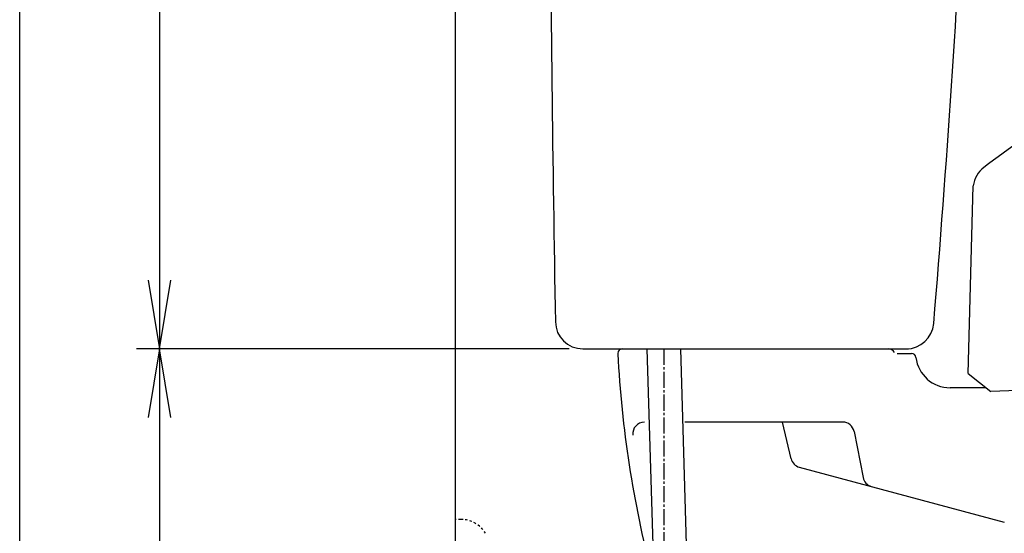
# Model space of a CAD drawing. Extents: x 0 to 2000, y 115 to 2915.
# Drawn here: x 180 to 610, y 929 to 1154 of the extents above; entities that cross this region are included whole.
import ezdxf
from ezdxf.enums import TextEntityAlignment as Align

# ---------------------------------------------------------------- set-up
doc = ezdxf.new("R2010")
doc.units = 0
doc.header["$MEASUREMENT"] = 0
doc.linetypes.add('EXLTYPE2', pattern=[2, 1, -1])
doc.linetypes.add('EXLTYPE3', pattern=[10, 7, -1, 1, -1])
doc.layers.get('0').update_dxf_attribs({"linetype": 'CONTINUOUS'})
for name, color, linetype in [('タンク', 7, 'CONTINUOUS'), ('便器', 7, 'CONTINUOUS'), ('便座', 7, 'CONTINUOUS'), ('寸法', 7, 'CONTINUOUS'), ('枠', 7, 'CONTINUOUS'), ('止水栓', 7, 'CONTINUOUS')]:
    doc.layers.add(name, color=color, linetype=linetype)
doc.styles.add('EXCADDIM1', font='monotxt', dxfattribs={"width": 0.84, "bigfont": 'extfont'})
doc.styles.add('EXCADDIM2', font='monotxt', dxfattribs={"width": 0.95, "bigfont": 'extfont'})
doc.styles.add('EXCADSTD', font='monotxt', dxfattribs={"bigfont": 'extfont'})
doc.styles.get("Standard").update_dxf_attribs({"font": 'monotxt', "bigfont": 'extfont'})
doc.dimstyles.get("Standard").update_dxf_attribs({"dimtxt": 0.18, "dimasz": 0.18, "dimexe": 0.18, "dimexo": 0.0625, "dimgap": 0.09, "dimtad": 0, "dimtih": 1, "dimtoh": 1, "dimdec": 4, "dimzin": 0, "dimtxsty": 'STANDARD', "dimcen": 0.09, "dimazin": 3, "dimtfac": 1, "dimtdec": 4, "dimtmove": 0, "dimatfit": 3, "dimtolj": 1, "dimtzin": 0})

# ---------------------------------------------------------------- blocks, each defined once
blk = doc.blocks.new('*D21')
at = {"layer": '寸法', "color": 3, "linetype": 'CONTINUOUS'}
for p, q in [((241, 1010.00046), (236, 980.00046)), ((241, 1010.00046), (241, 608.000324)), ((246, 980.00046), (241, 1010.00046)), ((236, 638.000324), (241, 608.000324)), ((241, 608.000324), (246, 638.000324)), ((366.017073, 608.000324), (231, 608.000324))]:
    blk.add_line(p, q, dxfattribs=at)
at = {"layer": '寸法', "color": 2, "linetype": 'CONTINUOUS', "style": 'EXCADSTD', "width": 0.945}
blk.add_text('402', height=40, rotation=90, dxfattribs=at).set_placement((237.5, 809.000392), align=Align.CENTER)
blk = doc.blocks.new('_EX_NORM')
at = {"color": 0, "linetype": 'CONTINUOUS'}
for q in [(-1, 0.166667), (-1, 0), (-1, -0.166667)]:
    blk.add_line((0, 0), q, dxfattribs=at)
blk = doc.blocks.new('*D22')
at = {"layer": '寸法', "color": 3, "linetype": 'CONTINUOUS'}
for p, q in [((357.857073, 908.000324), (289, 908.000324)), ((299, 908.000324), (294, 878.000324)), ((299, 908.000324), (299, 608.000324)), ((304, 878.000324), (299, 908.000324)), ((294, 638.000324), (299, 608.000324)), ((299, 608.000324), (304, 638.000324))]:
    blk.add_line(p, q, dxfattribs=at)
at = {"layer": '寸法', "color": 2, "linetype": 'CONTINUOUS', "style": 'EXCADSTD', "width": 0.945}
blk.add_text('300（壁給水）', height=40, rotation=90, dxfattribs=at).set_placement((295.5, 758.000324), align=Align.CENTER)
blk = doc.blocks.new('*D27')
at = {"layer": '寸法', "color": 3, "linetype": 'CONTINUOUS'}
for p, q in [((410.4, 1520.00046), (231, 1520.00046)), ((241, 1520.00046), (236, 1490.00046)), ((241, 1520.00046), (241, 1010.00046)), ((246, 1490.00046), (241, 1520.00046)), ((236, 1040.00046), (241, 1010.00046)), ((241, 1010.00046), (246, 1040.00046)), ((419.789203, 1010.00046), (231, 1010.00046))]:
    blk.add_line(p, q, dxfattribs=at)
at = {"layer": '寸法', "color": 2, "linetype": 'CONTINUOUS', "style": 'EXCADSTD', "width": 0.84}
blk.add_text('510', height=40, rotation=90, dxfattribs=at).set_placement((237.5, 1265.00046), align=Align.CENTER)

msp = doc.modelspace()

# ---------------------------------------------------------------- linework, layer by layer
at = {"layer": 'タンク', "color": 7, "linetype": 'CONTINUOUS'}
for p, q in [((425.790942, 1010.00046), (567.960655, 1010.00046)), ((562.918592, 1008.00046), (569.178283, 1008.00046))]:
    msp.add_line(p, q, dxfattribs=at)
for centre, radius, start, end in [((20410.864809, 1364.004208), 20000, 179.790881, 180.980405), ((-5898.881668, 1557.770518), 6500, 355.2632, 358.935383), ((425.790942, 1022.00046), 12, 180.980405, 270), ((566.958915, 1022.00046), 12, 270, 355.2632), ((443.017073, 1008.00046), 2, 90, 180), ((559.125053, 1007.00046), 3, 26.565051, 90), ((569.178283, 1006.00046), 2, 6.755865, 90)]:
    msp.add_arc(centre, radius, start, end, dxfattribs=at)
at = {"layer": '便器', "color": 6, "linetype": 'CONTINUOUS'}
for p, q in [((453.768838, 1010.00046), (463.354058, 690.454166)), ((468.375405, 1010.00046), (477.988567, 689.522655))]:
    msp.add_line(p, q, dxfattribs=at)
at = {"layer": '便器', "color": 6, "linetype": 'EXLTYPE3'}
msp.add_line((461.072121, 1010.00046), (461.072121, 813.010024), dxfattribs=at)
at = {"layer": '便器', "color": 7, "linetype": 'CONTINUOUS'}
for p, q in [((601.835655, 993.000324), (586.060242, 993.000324)), ((539.243526, 978.000324), (470.34214, 978.000324)), ((516.699503, 961.909868), (512.894246, 978.000324)), ((544.152239, 973.951395), (548.061433, 953.775077)), ((520.25001, 958.317101), (609.72979, 934.341066))]:
    msp.add_line(p, q, dxfattribs=at)
for centre, radius, start, end in [((935.294969, 1034.399553), 495, 183.06955, 194.380635), ((586.060242, 1008.000324), 15, 186.755865, 270), ((452.62404, 973.000324), 5, 90, 187.336359), ((539.243526, 973.000324), 5, 10.965285, 90), ((521.544105, 963.14673), 5, 193.305622, 255), ((552.970146, 954.726148), 5, 190.965285, 255)]:
    msp.add_arc(centre, radius, start, end, dxfattribs=at)
at = {"layer": '便座', "color": 6, "linetype": 'CONTINUOUS'}
for p, q in [((593.996906, 999.201581), (596.145864, 1081.267128)), ((593.996906, 999.201581), (603.904003, 991.364048)), ((640.768248, 992.86403), (603.904003, 991.364048))]:
    msp.add_line(p, q, dxfattribs=at)
for centre, radius, start, end in [((982.529761, 586.644561), 631.094098, 119.588125, 127.219452), ((608.105857, 1079.582242), 12.078091, 127.219452, 171.981123)]:
    msp.add_arc(centre, radius, start, end, dxfattribs=at)
at = {"layer": '寸法', "color": 3, "linetype": 'CONTINUOUS'}
msp.add_line((405.598572, 1010.00046), (231, 1010.00046), dxfattribs=at)
at = {"layer": '枠', "color": 7, "linetype": 'CONTINUOUS'}
for p, q in [((180, 115), (180, 2915)), ((370.005768, 1817), (370.005768, 608.000004))]:
    msp.add_line(p, q, dxfattribs=at)
at = {"layer": '止水栓', "color": 6, "linetype": 'EXLTYPE2'}
msp.add_line((372.508873, 935.500324), (370.005768, 935.500324), dxfattribs=at)
msp.add_arc((372.508873, 922.800324), 12.7, 31.438859, 90, dxfattribs=at)

# ---------------------------------------------------------------- dimensions: what is measured, and where the dimension line sits
at = {"layer": '寸法', "color": 3, "linetype": 'CONTINUOUS'}
dim = msp.add_linear_dim(base=(241, 1010.00046), p1=(424.58205, 1520.00046), p2=(424.789203, 1010.00046), angle=90, dimstyle='STANDARD', override={"dimtxt": 40, "dimasz": 30, "dimexe": 10, "dimexo": 14.18205, "dimgap": 3.5, "dimtad": 1, "dimjust": 0, "dimtih": 0, "dimtoh": 0, "dimdec": 2, "dimzin": 8, "dimtxsty": 'EXCADDIM1', "dimblk1": '_EX_NORM', "dimblk2": '_EX_NORM', "dimsah": 1, "dimse1": 0, "dimse2": 0, "dimclrd": 3, "dimclre": 3, "dimclrt": 2, "dimtmove": 2}, dxfattribs=at)
dim.commit()
dim.dimension.update_dxf_attribs({"geometry": '*D27', "text_midpoint": (217.5, 1265.00046), "dimtype": 160})
for base, p1, p2, text, override, picture, middle in [((241, 608.000324), (261.42029, 1010.00046), (371.017073, 608.000324), '402', {"dimtxt": 40, "dimasz": 30, "dimexe": 10, "dimexo": 5, "dimgap": 3.5, "dimtad": 1, "dimjust": 0, "dimtih": 0, "dimtoh": 0, "dimdec": 2, "dimzin": 8, "dimtxsty": 'EXCADDIM2', "dimblk1": '_EX_NORM', "dimblk2": '_EX_NORM', "dimsah": 1, "dimse1": 1, "dimse2": 0, "dimclrd": 3, "dimclre": 3, "dimclrt": 2, "dimtmove": 2}, '*D21', (217.5, 809.000392)), ((299, 608.000324), (362.857073, 908.000324), (321.422456, 608.000324), '300（壁給水）', {"dimtxt": 40, "dimasz": 30, "dimexe": 10, "dimexo": 5, "dimgap": 3.5, "dimtad": 1, "dimjust": 0, "dimtih": 0, "dimtoh": 0, "dimdec": 2, "dimzin": 8, "dimtxsty": 'EXCADDIM2', "dimblk1": '_EX_NORM', "dimblk2": '_EX_NORM', "dimsah": 1, "dimse1": 0, "dimse2": 1, "dimclrd": 3, "dimclre": 3, "dimclrt": 2, "dimtmove": 2}, '*D22', (275.5, 758.000324))]:
    dim = msp.add_linear_dim(base=base, p1=p1, p2=p2, angle=90, text=text, dimstyle='STANDARD', override=override, dxfattribs=at)
    dim.commit()
    dim.dimension.update_dxf_attribs({"geometry": picture, "text_midpoint": middle, "dimtype": 160})

doc.saveas('drawing.dxf')
